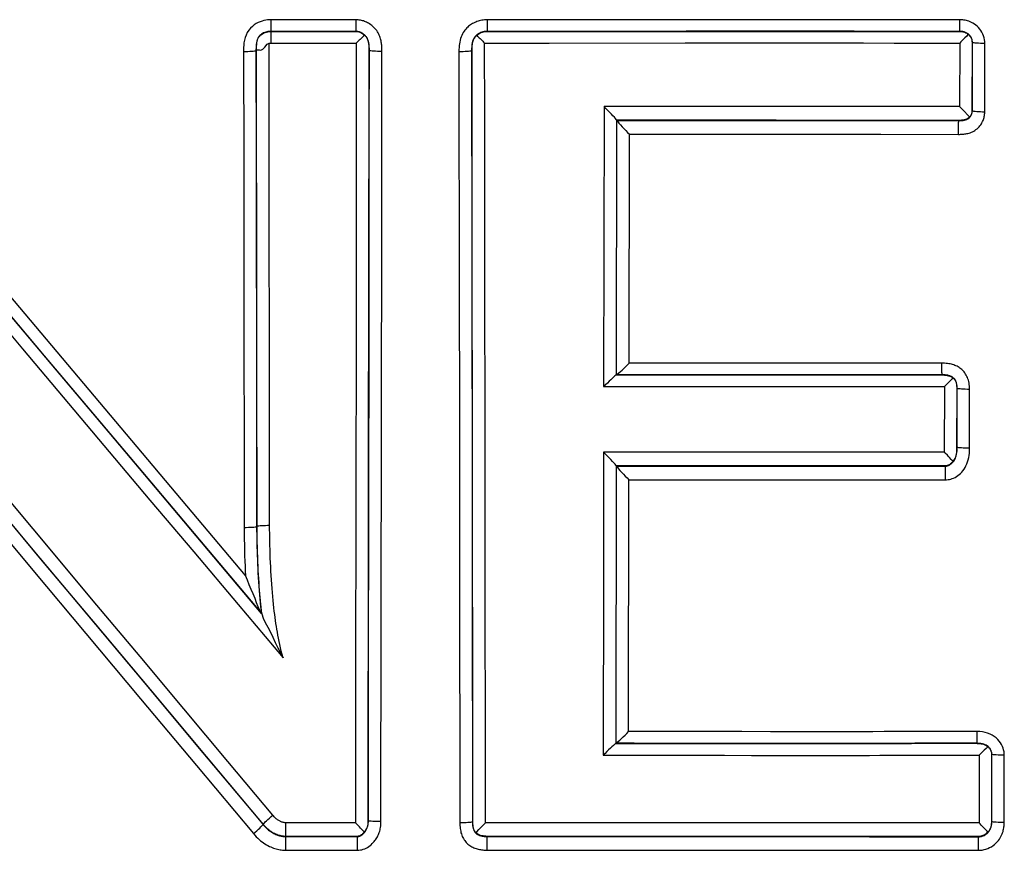
# Model space of a CAD drawing. Extents: x 594 to 1387, y -188 to 455.
# Drawn here: x 1280 to 1303, y 316 to 336 of the extents above; entities that cross this region are included whole.
import ezdxf

# ---------------------------------------------------------------- set-up
doc = ezdxf.new("R2010")
doc.units = 0
doc.header["$LTSCALE"] = 25
doc.layers.add('EDGE_FEAT', color=7, linetype='CONTINUOUS')

msp = doc.modelspace()

# ---------------------------------------------------------------- linework, layer by layer
at = {"layer": 'EDGE_FEAT', "color": 7, "linetype": 'Continuous'}
for p, q in [((1286.077, 335.542), (1286.076, 335.46)), ((1286.077, 335.636), (1286.077, 335.542)), ((1287.367, 335.636), (1286.077, 335.636)), ((1287.851, 335.636), (1287.367, 335.636)), ((1288.077, 335.636), (1287.851, 335.636)), ((1288.077, 335.636), (1288.076, 335.46)), ((1291.175, 335.636), (1291.175, 335.498)), ((1292.324, 335.636), (1291.175, 335.636)), ((1293.41, 335.637), (1292.324, 335.636)), ((1295.399, 335.638), (1293.41, 335.637)), ((1295.861, 335.638), (1295.399, 335.638)), ((1296.746, 335.638), (1295.861, 335.638)), ((1297.582, 335.638), (1296.746, 335.638)), ((1298.37, 335.638), (1297.582, 335.638)), ((1299.116, 335.638), (1298.37, 335.638)), ((1286.076, 335.36), (1286.076, 335.363)), ((1286.389, 335.363), (1286.076, 335.363)), ((1286.076, 335.36), (1287.94, 335.36)), ((1287.105, 335.362), (1286.389, 335.363)), ((1287.492, 335.362), (1287.105, 335.362)), ((1287.965, 335.363), (1287.492, 335.362)), ((1287.94, 335.36), (1288.076, 335.36)), ((1288.076, 335.363), (1287.965, 335.363)), ((1288.076, 335.36), (1288.076, 335.363)), ((1291.175, 335.498), (1291.175, 335.399)), ((1291.175, 335.399), (1291.175, 335.367)), ((1291.175, 335.367), (1291.176, 335.363)), ((1291.176, 335.36), (1291.176, 335.363)), ((1292.326, 335.363), (1291.176, 335.363)), ((1291.176, 335.36), (1292.192, 335.36)), ((1292.192, 335.36), (1295.877, 335.362)), ((1292.877, 335.363), (1292.326, 335.363)), ((1295.864, 335.364), (1292.877, 335.363)), ((1296.749, 335.364), (1295.864, 335.364)), ((1295.877, 335.362), (1296.708, 335.362)), ((1296.708, 335.362), (1297.503, 335.362)), ((1297.585, 335.364), (1296.749, 335.364)), ((1297.503, 335.362), (1298.264, 335.362)), ((1298.374, 335.364), (1297.585, 335.364)), ((1299.12, 335.364), (1298.374, 335.364)), ((1299.826, 335.364), (1299.12, 335.364)), ((1299.352, 335.362), (1300.059, 335.361)), ((1300.059, 335.361), (1301.147, 335.36)), ((1302.316, 335.361), (1302.316, 335.364)), ((1286.03, 335.087), (1287.882, 335.087)), ((1286.075, 335.225), (1286.074, 335.087)), ((1288.112, 335.108), (1288.089, 335.086)), ((1290.926, 335.268), (1290.945, 335.25)), ((1291.114, 335.086), (1292.635, 335.087)), ((1291.116, 333.386), (1291.114, 335.086)), ((1292.635, 335.087), (1295.845, 335.088)), ((1299.34, 335.088), (1300.05, 335.088)), ((1302.317, 335.087), (1302.315, 333.588)), ((1302.612, 335.105), (1302.61, 333.486)), ((1302.612, 335.105), (1302.616, 335.103)), ((1302.613, 333.484), (1302.616, 335.103)), ((1302.908, 333.459), (1302.91, 335.077)), ((1285.428, 334.932), (1285.429, 334.888)), ((1288.39, 334.916), (1288.393, 334.915)), ((1290.814, 334.916), (1290.81, 334.914)), ((1293.93, 333.59), (1293.921, 326.979)), ((1294.946, 333.59), (1293.93, 333.59)), ((1302.61, 333.486), (1302.613, 333.484)), ((1294.228, 333.265), (1294.22, 327.256)), ((1294.224, 327.257), (1294.231, 333.26)), ((1294.228, 333.265), (1294.231, 333.26)), ((1294.231, 333.26), (1296.81, 333.26)), ((1300.391, 333.259), (1302.296, 333.258)), ((1302.296, 333.262), (1302.296, 333.258)), ((1294.522, 327.533), (1294.529, 332.935)), ((1300.46, 332.933), (1302.291, 332.932)), ((1288.671, 316.715), (1288.688, 330.852)), ((1290.826, 323.867), (1290.82, 329.982)), ((1297.421, 327.535), (1297.093, 327.534)), ((1298.076, 327.535), (1297.421, 327.535)), ((1298.721, 327.535), (1298.076, 327.535)), ((1299.663, 327.535), (1298.721, 327.535)), ((1300.264, 327.534), (1299.663, 327.535)), ((1294.219, 327.255), (1294.883, 327.256)), ((1294.22, 327.256), (1294.224, 327.257)), ((1294.224, 327.257), (1294.232, 327.266)), ((1294.808, 327.258), (1294.224, 327.258)), ((1295.395, 327.258), (1294.808, 327.258)), ((1294.883, 327.256), (1295.56, 327.256)), ((1297.497, 327.259), (1295.395, 327.258)), ((1295.56, 327.256), (1297.278, 327.256)), ((1297.278, 327.256), (1297.614, 327.257)), ((1298.101, 327.259), (1297.497, 327.259)), ((1297.614, 327.257), (1298.273, 327.257)), ((1298.698, 327.259), (1298.101, 327.259)), ((1299.571, 327.259), (1298.698, 327.259)), ((1299.207, 327.257), (1299.794, 327.257)), ((1300.399, 327.259), (1299.571, 327.259)), ((1299.794, 327.257), (1300.375, 327.256)), ((1301.166, 327.258), (1300.399, 327.259)), ((1301.896, 327.256), (1301.896, 327.258)), ((1294.838, 326.98), (1297.381, 326.981)), ((1299.172, 326.981), (1299.725, 326.981)), ((1299.725, 326.981), (1300.264, 326.98)), ((1301.956, 326.98), (1301.954, 325.432)), ((1302.251, 326.941), (1302.249, 325.552)), ((1302.251, 326.941), (1302.255, 326.939)), ((1302.253, 325.55), (1302.255, 326.939)), ((1302.548, 325.469), (1302.55, 326.915)), ((1302.249, 325.552), (1302.253, 325.55)), ((1296.772, 325.434), (1293.919, 325.434)), ((1301.954, 325.432), (1300.286, 325.433)), ((1301.978, 325.407), (1301.954, 325.432)), ((1294.217, 325.111), (1294.209, 318.561)), ((1294.213, 318.563), (1294.221, 325.106)), ((1294.218, 325.111), (1294.22, 325.106)), ((1294.22, 325.106), (1294.231, 325.096)), ((1294.22, 325.106), (1296.704, 325.106)), ((1300.152, 325.105), (1301.986, 325.104)), ((1301.985, 325.108), (1300.365, 325.109)), ((1301.985, 325.108), (1301.986, 325.104)), ((1294.511, 318.841), (1294.518, 324.783)), ((1294.518, 324.783), (1296.904, 324.782)), ((1300.22, 324.781), (1301.979, 324.781)), ((1291.135, 316.688), (1291.127, 323.911)), ((1285.746, 323.684), (1285.742, 323.682)), ((1290.828, 322.404), (1290.826, 323.867)), ((1290.834, 316.718), (1290.828, 322.404)), ((1285.86, 321.616), (1285.854, 321.627)), ((1297.857, 318.837), (1297.178, 318.838)), ((1298.507, 318.836), (1297.857, 318.837)), ((1301.768, 318.843), (1301.289, 318.841)), ((1294.209, 318.561), (1294.213, 318.563)), ((1297.352, 318.559), (1295.864, 318.561)), ((1298.042, 318.559), (1297.352, 318.559)), ((1298.135, 318.556), (1298.693, 318.556)), ((1302.726, 318.561), (1302.726, 318.564)), ((1297.409, 318.279), (1298.021, 318.278)), ((1298.021, 318.278), (1298.603, 318.278)), ((1301.182, 318.282), (1301.692, 318.285)), ((1302.776, 318.283), (1302.774, 316.685)), ((1303.071, 318.306), (1303.069, 316.717)), ((1303.071, 318.306), (1303.075, 318.304)), ((1303.073, 316.715), (1303.075, 318.304)), ((1303.368, 316.694), (1303.369, 318.282)), ((1288.367, 316.738), (1288.371, 316.736)), ((1290.834, 316.718), (1290.83, 316.716)), ((1303.069, 316.717), (1303.073, 316.715)), ((1285.892, 316.653), (1285.889, 316.65)), ((1288.067, 316.688), (1286.425, 316.688)), ((1286.425, 316.446), (1286.425, 316.531)), ((1293.936, 316.688), (1291.135, 316.688)), ((1286.425, 316.388), (1286.425, 316.446)), ((1286.426, 316.367), (1286.426, 316.362)), ((1288.116, 316.367), (1286.426, 316.367)), ((1286.426, 316.362), (1288.116, 316.362)), ((1286.426, 316.283), (1286.426, 316.34)), ((1286.427, 316.197), (1286.426, 316.283)), ((1288.116, 316.367), (1288.116, 316.362)), ((1288.116, 316.356), (1288.116, 316.362)), ((1288.116, 316.283), (1288.116, 316.356)), ((1288.116, 316.041), (1288.116, 316.283)), ((1291.175, 316.197), (1291.175, 316.283)), ((1291.176, 316.367), (1291.176, 316.362)), ((1293.964, 316.366), (1291.176, 316.367)), ((1300.19, 316.36), (1302.766, 316.359)), ((1302.766, 316.364), (1300.375, 316.365)), ((1302.766, 316.364), (1302.766, 316.359)), ((1286.427, 316.041), (1286.427, 316.197)), ((1286.427, 316.041), (1288.116, 316.041)), ((1291.175, 316.041), (1291.175, 316.197)), ((1300.186, 316.039), (1302.76, 316.038))]:
    msp.add_line(p, q, dxfattribs=at)
for points in [[(1286.077, 335.636), (1286.037, 335.636), (1285.996, 335.632), (1285.954, 335.625), (1285.911, 335.617), (1285.866, 335.605), (1285.821, 335.589), (1285.775, 335.57), (1285.729, 335.546), (1285.683, 335.517), (1285.637, 335.481), (1285.593, 335.439), (1285.553, 335.392), (1285.518, 335.337), (1285.489, 335.276), (1285.465, 335.215), (1285.45, 335.153), (1285.44, 335.091), (1285.434, 335.033), (1285.429, 334.98), (1285.428, 334.932)], [(1288.688, 330.852), (1288.694, 334.912), (1288.693, 334.936), (1288.692, 334.961), (1288.691, 334.985), (1288.69, 335.01), (1288.688, 335.035), (1288.685, 335.06), (1288.682, 335.086), (1288.678, 335.111), (1288.673, 335.137), (1288.667, 335.163), (1288.66, 335.19), (1288.651, 335.216), (1288.642, 335.243), (1288.631, 335.27), (1288.618, 335.297), (1288.604, 335.325), (1288.588, 335.352), (1288.569, 335.379), (1288.549, 335.407), (1288.527, 335.432), (1288.503, 335.457), (1288.478, 335.48), (1288.453, 335.501), (1288.428, 335.52), (1288.403, 335.537), (1288.379, 335.552), (1288.354, 335.566), (1288.33, 335.578), (1288.306, 335.589), (1288.282, 335.598), (1288.258, 335.607), (1288.234, 335.614), (1288.209, 335.62), (1288.184, 335.626), (1288.159, 335.63), (1288.132, 335.633), (1288.105, 335.635), (1288.077, 335.636)], [(1291.175, 335.636), (1291.141, 335.635), (1291.109, 335.633), (1291.077, 335.629), (1291.047, 335.624), (1291.017, 335.618), (1290.988, 335.611), (1290.96, 335.602), (1290.933, 335.593), (1290.907, 335.583), (1290.881, 335.572), (1290.856, 335.559), (1290.831, 335.546), (1290.807, 335.532), (1290.784, 335.517), (1290.761, 335.5), (1290.738, 335.482), (1290.715, 335.463), (1290.693, 335.442), (1290.671, 335.418), (1290.65, 335.392), (1290.629, 335.365), (1290.61, 335.334), (1290.592, 335.301), (1290.575, 335.267), (1290.56, 335.23), (1290.547, 335.191), (1290.536, 335.152), (1290.528, 335.111), (1290.521, 335.069), (1290.515, 335.025), (1290.512, 334.981), (1290.51, 334.935), (1290.509, 334.888)], [(1300.16, 335.637), (1299.822, 335.638), (1299.116, 335.638)], [(1302.31, 335.637), (1302.024, 335.637), (1301.732, 335.636), (1301.432, 335.636), (1301.126, 335.636), (1300.812, 335.637), (1300.16, 335.637)], [(1302.31, 335.637), (1302.31, 335.589), (1302.31, 335.542), (1302.311, 335.499), (1302.312, 335.461), (1302.312, 335.427), (1302.313, 335.4), (1302.314, 335.38), (1302.315, 335.368), (1302.316, 335.364)], [(1302.91, 335.077), (1302.909, 335.121), (1302.903, 335.166), (1302.894, 335.21), (1302.88, 335.254), (1302.863, 335.298), (1302.843, 335.34), (1302.818, 335.38), (1302.791, 335.418), (1302.762, 335.453), (1302.73, 335.484), (1302.697, 335.511), (1302.664, 335.536), (1302.631, 335.556), (1302.598, 335.573), (1302.566, 335.588), (1302.535, 335.6), (1302.504, 335.61), (1302.474, 335.618), (1302.445, 335.624), (1302.417, 335.629), (1302.389, 335.633), (1302.362, 335.635), (1302.336, 335.637), (1302.31, 335.637)], [(1285.476, 322.52), (1277.214, 332.332), (1274.61, 335.424)], [(1286.076, 335.363), (1286.053, 335.362), (1286.03, 335.36), (1286.006, 335.356), (1285.981, 335.351), (1285.955, 335.345), (1285.929, 335.336), (1285.904, 335.325), (1285.879, 335.313), (1285.855, 335.298), (1285.834, 335.282), (1285.814, 335.264), (1285.795, 335.243), (1285.778, 335.219), (1285.764, 335.191), (1285.753, 335.16), (1285.743, 335.127), (1285.737, 335.091), (1285.732, 335.051), (1285.729, 335.008), (1285.728, 334.962), (1285.728, 334.915)], [(1285.735, 332.421), (1285.731, 334.943), (1285.732, 334.968), (1285.732, 334.996), (1285.733, 335.024), (1285.736, 335.054), (1285.74, 335.089), (1285.748, 335.13), (1285.761, 335.174), (1285.78, 335.215), (1285.806, 335.252), (1285.839, 335.284)], [(1285.839, 335.284), (1285.875, 335.308), (1285.908, 335.325), (1285.939, 335.337), (1285.971, 335.347), (1286.006, 335.354), (1286.041, 335.359), (1286.076, 335.36)], [(1286.076, 335.36), (1286.075, 335.356), (1286.075, 335.344), (1286.075, 335.324), (1286.075, 335.225)], [(1286.076, 335.46), (1286.076, 335.399), (1286.076, 335.379), (1286.076, 335.367), (1286.076, 335.363)], [(1288.076, 335.46), (1288.076, 335.379), (1288.076, 335.367), (1288.076, 335.363)], [(1288.393, 334.936), (1288.393, 334.957), (1288.393, 334.976), (1288.392, 334.996), (1288.391, 335.014), (1288.389, 335.033), (1288.387, 335.05), (1288.385, 335.068), (1288.382, 335.084), (1288.379, 335.101), (1288.375, 335.117), (1288.371, 335.132), (1288.367, 335.148), (1288.361, 335.162), (1288.355, 335.177), (1288.349, 335.191), (1288.342, 335.205), (1288.334, 335.218), (1288.325, 335.232), (1288.315, 335.245), (1288.304, 335.257), (1288.292, 335.27), (1288.28, 335.281), (1288.267, 335.292), (1288.254, 335.302), (1288.24, 335.311), (1288.227, 335.319), (1288.214, 335.326), (1288.202, 335.333), (1288.189, 335.338), (1288.176, 335.343), (1288.164, 335.348), (1288.152, 335.352), (1288.139, 335.355), (1288.127, 335.358), (1288.114, 335.36), (1288.102, 335.361), (1288.089, 335.362), (1288.076, 335.363)], [(1288.076, 335.36), (1288.099, 335.359), (1288.123, 335.356), (1288.146, 335.35), (1288.17, 335.342), (1288.194, 335.333), (1288.217, 335.321), (1288.24, 335.307), (1288.262, 335.29), (1288.283, 335.272)], [(1291.176, 335.363), (1291.157, 335.362), (1291.139, 335.361), (1291.121, 335.359), (1291.103, 335.356), (1291.086, 335.352), (1291.069, 335.348), (1291.052, 335.343), (1291.037, 335.337), (1291.021, 335.332), (1291.007, 335.325), (1290.992, 335.318), (1290.979, 335.311), (1290.966, 335.303), (1290.953, 335.295), (1290.941, 335.286), (1290.929, 335.277), (1290.918, 335.267), (1290.907, 335.257), (1290.897, 335.246), (1290.887, 335.234), (1290.877, 335.221), (1290.868, 335.206), (1290.859, 335.19), (1290.85, 335.172), (1290.842, 335.152), (1290.835, 335.13), (1290.828, 335.106), (1290.823, 335.08), (1290.818, 335.052), (1290.814, 335.022), (1290.812, 334.988), (1290.81, 334.952), (1290.81, 334.914)], [(1290.926, 335.268), (1290.951, 335.288), (1290.977, 335.305), (1291.004, 335.32), (1291.032, 335.332), (1291.061, 335.342), (1291.089, 335.35), (1291.118, 335.356), (1291.147, 335.359), (1291.176, 335.36)], [(1298.264, 335.362), (1298.995, 335.362), (1299.352, 335.362)], [(1301.13, 335.363), (1300.494, 335.363), (1299.826, 335.364)], [(1302.316, 335.364), (1302.03, 335.363), (1301.736, 335.363), (1301.436, 335.363), (1301.13, 335.363)], [(1301.147, 335.36), (1301.527, 335.36), (1301.917, 335.361), (1302.316, 335.361)], [(1302.616, 335.103), (1302.615, 335.122), (1302.613, 335.142), (1302.608, 335.162), (1302.602, 335.182), (1302.594, 335.203), (1302.584, 335.223), (1302.573, 335.242), (1302.561, 335.259), (1302.547, 335.275), (1302.533, 335.289), (1302.519, 335.301), (1302.504, 335.312), (1302.488, 335.322), (1302.472, 335.33), (1302.456, 335.337), (1302.44, 335.343), (1302.424, 335.348), (1302.408, 335.353), (1302.392, 335.356), (1302.376, 335.359), (1302.361, 335.361), (1302.346, 335.362), (1302.33, 335.363), (1302.316, 335.364)], [(1302.316, 335.361), (1302.34, 335.36), (1302.365, 335.358), (1302.39, 335.354), (1302.414, 335.348), (1302.438, 335.34), (1302.461, 335.331), (1302.484, 335.319), (1302.505, 335.306), (1302.525, 335.289)], [(1302.525, 335.289), (1302.504, 335.27), (1302.483, 335.25)], [(1302.525, 335.289), (1302.543, 335.272), (1302.559, 335.253), (1302.573, 335.233), (1302.585, 335.212), (1302.594, 335.191), (1302.601, 335.17), (1302.607, 335.148), (1302.61, 335.126), (1302.612, 335.105)], [(1274.138, 335.088), (1275.18, 333.85), (1276.211, 332.626), (1277.23, 331.416), (1278.233, 330.225), (1279.225, 329.048), (1280.218, 327.869), (1283.222, 324.302)], [(1285.854, 321.627), (1283.479, 324.446), (1282.259, 325.895), (1281.02, 327.367), (1279.758, 328.864), (1278.464, 330.401), (1277.134, 331.981), (1275.771, 333.599), (1274.375, 335.257)], [(1285.732, 334.916), (1285.737, 334.921), (1285.751, 334.925), (1285.773, 334.929), (1285.803, 334.925), (1285.84, 334.92), (1285.882, 334.939), (1285.929, 334.987), (1285.983, 335.057), (1286.035, 335.086)], [(1286.045, 323.707), (1286.043, 324.956), (1286.042, 326.204), (1286.04, 327.453), (1286.039, 328.696), (1286.037, 329.939), (1286.035, 331.198), (1286.034, 332.478), (1286.03, 335.087)], [(1287.882, 335.087), (1288.023, 335.087), (1288.089, 335.086)], [(1288.089, 335.086), (1288.087, 333.207), (1288.084, 331.291), (1288.082, 329.338), (1288.074, 323.259)], [(1288.178, 335.174), (1288.156, 335.152), (1288.112, 335.108)], [(1288.283, 335.272), (1288.263, 335.254), (1288.243, 335.235), (1288.178, 335.174)], [(1288.283, 335.272), (1288.311, 335.242), (1288.334, 335.208), (1288.352, 335.172), (1288.366, 335.133), (1288.376, 335.093), (1288.383, 335.051), (1288.387, 335.007), (1288.389, 334.961), (1288.39, 334.916)], [(1290.814, 334.916), (1290.815, 334.96), (1290.817, 335.005), (1290.822, 335.049), (1290.83, 335.091), (1290.84, 335.131), (1290.855, 335.169), (1290.873, 335.205), (1290.897, 335.239), (1290.926, 335.268)], [(1290.945, 335.25), (1290.986, 335.212), (1291.006, 335.192)], [(1291.006, 335.192), (1291.071, 335.13), (1291.092, 335.108), (1291.114, 335.086)], [(1295.845, 335.088), (1296.681, 335.088), (1297.086, 335.088)], [(1297.086, 335.088), (1297.869, 335.088), (1298.247, 335.088)], [(1298.247, 335.088), (1298.981, 335.088), (1299.34, 335.088)], [(1300.05, 335.088), (1300.771, 335.087), (1301.142, 335.087), (1301.525, 335.087), (1301.916, 335.087), (1302.317, 335.087)], [(1302.39, 335.16), (1302.342, 335.112), (1302.317, 335.087)], [(1302.483, 335.25), (1302.438, 335.206), (1302.414, 335.183), (1302.39, 335.16)], [(1302.91, 335.077), (1302.859, 335.078), (1302.81, 335.079), (1302.764, 335.081), (1302.722, 335.083), (1302.686, 335.087), (1302.657, 335.09), (1302.635, 335.094), (1302.621, 335.099), (1302.616, 335.103)], [(1285.429, 334.888), (1285.481, 334.889), (1285.53, 334.89), (1285.577, 334.892), (1285.619, 334.895), (1285.656, 334.898), (1285.686, 334.901), (1285.708, 334.905), (1285.722, 334.91), (1285.728, 334.914)], [(1285.429, 334.888), (1285.433, 332.394), (1285.434, 331.146), (1285.436, 329.898), (1285.437, 328.651), (1285.439, 327.403), (1285.441, 326.155), (1285.442, 324.907), (1285.444, 323.659)], [(1285.731, 334.919), (1285.731, 334.917), (1285.73, 334.916), (1285.73, 334.915), (1285.729, 334.915), (1285.728, 334.915), (1285.728, 334.915)], [(1285.728, 334.915), (1285.731, 332.419), (1285.733, 331.171), (1285.734, 329.923), (1285.736, 328.675), (1285.738, 327.427), (1285.739, 326.179), (1285.741, 324.93), (1285.742, 323.682)], [(1288.371, 316.736), (1288.388, 330.877), (1288.391, 332.896), (1288.393, 334.936)], [(1288.39, 334.916), (1288.387, 333.059), (1288.385, 331.165), (1288.382, 329.235), (1288.375, 323.226)], [(1288.693, 334.888), (1288.642, 334.889), (1288.592, 334.89), (1288.545, 334.892), (1288.502, 334.895), (1288.465, 334.898), (1288.435, 334.901), (1288.413, 334.906), (1288.399, 334.91), (1288.393, 334.914)], [(1290.509, 334.888), (1290.561, 334.889), (1290.611, 334.89), (1290.658, 334.892), (1290.701, 334.894), (1290.738, 334.898), (1290.768, 334.901), (1290.79, 334.905), (1290.805, 334.91), (1290.81, 334.914)], [(1290.509, 334.888), (1290.517, 328.833), (1290.519, 326.812), (1290.521, 324.791), (1290.523, 322.768), (1290.526, 320.744), (1290.528, 318.72), (1290.53, 316.695)], [(1290.81, 334.914), (1290.813, 332.897), (1290.815, 330.878)], [(1290.82, 329.982), (1290.818, 331.592), (1290.816, 333.237), (1290.814, 334.916)], [(1294.228, 333.265), (1294.22, 333.282), (1294.202, 333.306), (1294.175, 333.334), (1294.141, 333.37), (1294.104, 333.412), (1294.063, 333.455), (1294.019, 333.499), (1293.974, 333.544), (1293.93, 333.59)], [(1299.681, 333.589), (1298.775, 333.589), (1297.853, 333.589), (1294.946, 333.59)], [(1302.315, 333.588), (1301.452, 333.588), (1299.681, 333.589)], [(1302.291, 332.932), (1302.314, 332.932), (1302.337, 332.933), (1302.361, 332.934), (1302.386, 332.935), (1302.411, 332.937), (1302.436, 332.941), (1302.461, 332.944), (1302.487, 332.949), (1302.513, 332.955), (1302.54, 332.963), (1302.566, 332.971), (1302.593, 332.982), (1302.62, 332.994), (1302.647, 333.008), (1302.674, 333.024), (1302.7, 333.043), (1302.726, 333.063), (1302.75, 333.085), (1302.773, 333.109), (1302.794, 333.134), (1302.813, 333.159), (1302.829, 333.183), (1302.843, 333.208), (1302.856, 333.232), (1302.867, 333.256), (1302.876, 333.28), (1302.884, 333.305), (1302.891, 333.329), (1302.897, 333.353), (1302.902, 333.379), (1302.905, 333.405), (1302.907, 333.431), (1302.908, 333.459)], [(1302.296, 333.258), (1302.315, 333.258), (1302.333, 333.258), (1302.351, 333.259), (1302.369, 333.26), (1302.385, 333.261), (1302.401, 333.263), (1302.416, 333.266), (1302.43, 333.268), (1302.444, 333.272), (1302.457, 333.275), (1302.47, 333.279), (1302.482, 333.284), (1302.494, 333.289), (1302.505, 333.295), (1302.516, 333.302), (1302.527, 333.309), (1302.536, 333.317), (1302.546, 333.325), (1302.555, 333.335), (1302.564, 333.345), (1302.571, 333.355), (1302.578, 333.366), (1302.585, 333.377), (1302.59, 333.388), (1302.595, 333.398), (1302.599, 333.409), (1302.603, 333.42), (1302.606, 333.43), (1302.609, 333.441), (1302.611, 333.452), (1302.612, 333.463), (1302.613, 333.473), (1302.613, 333.484)], [(1302.399, 333.502), (1302.343, 333.559), (1302.315, 333.588)], [(1302.504, 333.392), (1302.427, 333.474), (1302.399, 333.502)], [(1302.61, 333.486), (1302.609, 333.47), (1302.606, 333.453), (1302.602, 333.437), (1302.597, 333.42), (1302.59, 333.404), (1302.582, 333.388), (1302.573, 333.372), (1302.562, 333.356), (1302.549, 333.342)], [(1302.908, 333.459), (1302.857, 333.459), (1302.808, 333.46), (1302.762, 333.462), (1302.72, 333.465), (1302.684, 333.468), (1302.654, 333.472), (1302.633, 333.476), (1302.619, 333.48), (1302.613, 333.484)], [(1291.127, 323.911), (1291.125, 325.415), (1291.124, 326.945), (1291.122, 328.501), (1291.116, 333.386)], [(1299.753, 333.263), (1298.88, 333.263), (1297.993, 333.264), (1297.085, 333.264), (1294.228, 333.265)], [(1294.231, 333.26), (1294.241, 333.25), (1294.282, 333.193)], [(1294.282, 333.193), (1294.316, 333.153), (1294.357, 333.111), (1294.399, 333.067), (1294.441, 333.022), (1294.484, 332.977), (1294.529, 332.935)], [(1296.81, 333.26), (1298.566, 333.259), (1299.467, 333.259), (1300.391, 333.259)], [(1302.296, 333.262), (1301.462, 333.263), (1299.753, 333.263)], [(1302.291, 332.932), (1302.291, 332.987), (1302.291, 333.04), (1302.291, 333.091), (1302.292, 333.137), (1302.292, 333.177), (1302.293, 333.211), (1302.294, 333.236), (1302.295, 333.252), (1302.296, 333.258)], [(1302.549, 333.342), (1302.529, 333.322), (1302.506, 333.305), (1302.481, 333.292), (1302.454, 333.281), (1302.425, 333.274), (1302.395, 333.268), (1302.362, 333.265), (1302.329, 333.263), (1302.296, 333.262)], [(1302.549, 333.342), (1302.528, 333.366), (1302.504, 333.392)], [(1294.529, 332.935), (1297.01, 332.934), (1297.852, 332.934)], [(1297.852, 332.934), (1299.571, 332.933), (1300.46, 332.933)], [(1285.746, 323.684), (1285.744, 324.932), (1285.743, 326.181), (1285.741, 327.429), (1285.74, 328.677), (1285.738, 329.925), (1285.737, 331.173), (1285.735, 332.421)], [(1290.815, 330.878), (1290.822, 324.814), (1290.824, 322.791), (1290.826, 320.767), (1290.828, 318.742), (1290.83, 316.716)], [(1285.892, 316.653), (1284.555, 318.251), (1283.234, 319.829), (1281.929, 321.387), (1280.652, 322.912), (1279.391, 324.418), (1278.113, 325.943), (1276.808, 327.501), (1275.487, 329.078), (1274.149, 330.675)], [(1274.152, 330.664), (1275.381, 329.198), (1276.623, 327.715), (1277.88, 326.214), (1279.146, 324.703), (1280.425, 323.175), (1281.738, 321.608), (1283.089, 319.995), (1284.473, 318.342), (1285.889, 316.65)], [(1278.246, 330.656), (1279.495, 329.172), (1280.728, 327.708), (1281.978, 326.224), (1283.256, 324.707), (1285.86, 321.616)], [(1274.49, 329.776), (1275.657, 328.383), (1276.838, 326.972), (1278.035, 325.544), (1279.241, 324.104), (1280.462, 322.646), (1281.713, 321.151), (1283, 319.615), (1284.317, 318.042), (1285.664, 316.432)], [(1294.232, 327.266), (1294.282, 327.304), (1294.317, 327.334), (1294.355, 327.371), (1294.396, 327.41), (1294.438, 327.449), (1294.481, 327.49), (1294.522, 327.533)], [(1295.472, 327.534), (1294.837, 327.534), (1294.522, 327.533)], [(1297.093, 327.534), (1295.792, 327.534), (1295.472, 327.534)], [(1301.89, 327.534), (1301.631, 327.534), (1301.368, 327.534), (1301.099, 327.534), (1300.827, 327.534), (1300.264, 327.534)], [(1301.89, 327.534), (1301.89, 327.486), (1301.891, 327.439), (1301.891, 327.395), (1301.892, 327.356), (1301.892, 327.323), (1301.893, 327.295), (1301.894, 327.275), (1301.895, 327.263), (1301.896, 327.258)], [(1302.55, 326.915), (1302.549, 326.954), (1302.547, 326.991), (1302.543, 327.027), (1302.537, 327.063), (1302.53, 327.097), (1302.522, 327.13), (1302.512, 327.162), (1302.5, 327.193), (1302.488, 327.222), (1302.473, 327.25), (1302.458, 327.277), (1302.441, 327.302), (1302.423, 327.325), (1302.405, 327.346), (1302.386, 327.366), (1302.366, 327.384), (1302.345, 327.401), (1302.324, 327.417), (1302.302, 327.432), (1302.279, 327.446), (1302.255, 327.459), (1302.23, 327.47), (1302.204, 327.481), (1302.177, 327.491), (1302.15, 327.5), (1302.121, 327.508), (1302.091, 327.515), (1302.06, 327.521), (1302.028, 327.526), (1301.996, 327.529), (1301.962, 327.532), (1301.926, 327.534), (1301.89, 327.534)], [(1294.219, 327.255), (1294.205, 327.249), (1294.185, 327.233), (1294.16, 327.208), (1294.127, 327.178), (1294.089, 327.143), (1294.049, 327.105), (1294.009, 327.064), (1293.966, 327.022), (1293.921, 326.979)], [(1298.273, 327.257), (1298.902, 327.257), (1299.207, 327.257)], [(1300.375, 327.256), (1300.962, 327.256), (1301.267, 327.256), (1301.578, 327.256), (1301.896, 327.256)], [(1301.896, 327.258), (1301.656, 327.258), (1301.413, 327.258), (1301.166, 327.258)], [(1302.255, 326.939), (1302.254, 326.965), (1302.253, 326.989), (1302.25, 327.013), (1302.247, 327.034), (1302.243, 327.054), (1302.239, 327.072), (1302.233, 327.089), (1302.228, 327.104), (1302.222, 327.118), (1302.215, 327.13), (1302.209, 327.141), (1302.202, 327.151), (1302.196, 327.16), (1302.189, 327.168), (1302.181, 327.175), (1302.173, 327.183), (1302.165, 327.19), (1302.156, 327.196), (1302.147, 327.203), (1302.136, 327.209), (1302.125, 327.215), (1302.113, 327.221), (1302.099, 327.226), (1302.085, 327.232), (1302.069, 327.237), (1302.052, 327.241), (1302.034, 327.246), (1302.014, 327.249), (1301.994, 327.252), (1301.971, 327.255), (1301.947, 327.257), (1301.922, 327.258), (1301.896, 327.258)], [(1301.896, 327.256), (1301.928, 327.255), (1301.961, 327.253), (1301.993, 327.25), (1302.025, 327.244), (1302.056, 327.237), (1302.085, 327.228), (1302.114, 327.216), (1302.141, 327.201), (1302.165, 327.184)], [(1302.165, 327.184), (1302.144, 327.165), (1302.122, 327.144)], [(1302.165, 327.184), (1302.185, 327.164), (1302.203, 327.142), (1302.217, 327.117), (1302.228, 327.09), (1302.236, 327.062), (1302.243, 327.033), (1302.247, 327.002), (1302.25, 326.971), (1302.251, 326.941)], [(1293.921, 326.979), (1294.223, 326.979), (1294.838, 326.98)], [(1297.381, 326.981), (1298, 326.981), (1298.302, 326.981)], [(1298.302, 326.981), (1298.888, 326.981), (1299.172, 326.981)], [(1300.264, 326.98), (1300.806, 326.98), (1301.083, 326.98), (1301.368, 326.98), (1301.659, 326.98), (1301.956, 326.98)], [(1302.029, 327.053), (1301.981, 327.005), (1301.956, 326.98)], [(1302.122, 327.144), (1302.077, 327.1), (1302.053, 327.077), (1302.029, 327.053)], [(1302.55, 326.915), (1302.499, 326.915), (1302.45, 326.917), (1302.403, 326.918), (1302.362, 326.921), (1302.325, 326.924), (1302.296, 326.927), (1302.274, 326.931), (1302.26, 326.935), (1302.255, 326.939)], [(1301.986, 325.104), (1301.996, 325.104), (1302.006, 325.106), (1302.018, 325.108), (1302.031, 325.111), (1302.044, 325.115), (1302.057, 325.12), (1302.071, 325.127), (1302.086, 325.136), (1302.101, 325.146), (1302.116, 325.158), (1302.132, 325.172), (1302.147, 325.187), (1302.162, 325.205), (1302.177, 325.224), (1302.191, 325.246), (1302.203, 325.269), (1302.215, 325.293), (1302.225, 325.32), (1302.234, 325.35), (1302.241, 325.382), (1302.247, 325.418), (1302.25, 325.458), (1302.253, 325.502), (1302.253, 325.55)], [(1302.249, 325.552), (1302.248, 325.51), (1302.246, 325.468), (1302.243, 325.428), (1302.237, 325.39), (1302.228, 325.353), (1302.216, 325.317), (1302.201, 325.282), (1302.183, 325.249), (1302.16, 325.218)], [(1302.548, 325.526), (1302.497, 325.527), (1302.448, 325.528), (1302.402, 325.53), (1302.36, 325.532), (1302.324, 325.535), (1302.294, 325.538), (1302.272, 325.542), (1302.258, 325.546), (1302.253, 325.55)], [(1286.118, 316.871), (1285.063, 318.13), (1284.02, 319.376), (1282.989, 320.608), (1281.973, 321.821), (1278.957, 325.422)], [(1293.919, 325.434), (1293.918, 324.698), (1293.918, 323.948), (1293.917, 323.186), (1293.916, 322.413), (1293.915, 321.627), (1293.914, 320.822), (1293.913, 319.995), (1293.912, 319.149), (1293.911, 318.282)], [(1294.217, 325.111), (1294.21, 325.128), (1294.191, 325.151), (1294.164, 325.179), (1294.13, 325.215), (1294.093, 325.257), (1294.052, 325.3), (1294.008, 325.343), (1293.964, 325.388), (1293.919, 325.434)], [(1300.286, 325.433), (1299.429, 325.433), (1298.56, 325.433), (1296.772, 325.434)], [(1302.073, 325.31), (1302.05, 325.334), (1302.026, 325.359), (1301.978, 325.407)], [(1301.979, 324.781), (1302.01, 324.781), (1302.042, 324.785), (1302.075, 324.79), (1302.108, 324.799), (1302.141, 324.809), (1302.175, 324.823), (1302.208, 324.839), (1302.241, 324.858), (1302.273, 324.88), (1302.305, 324.905), (1302.335, 324.932), (1302.364, 324.962), (1302.392, 324.995), (1302.419, 325.031), (1302.444, 325.069), (1302.466, 325.111), (1302.487, 325.155), (1302.504, 325.202), (1302.519, 325.252), (1302.53, 325.304), (1302.539, 325.358), (1302.545, 325.413), (1302.548, 325.469)], [(1302.16, 325.218), (1302.14, 325.24), (1302.119, 325.263), (1302.073, 325.31)], [(1300.365, 325.109), (1299.535, 325.109), (1298.694, 325.11), (1297.84, 325.11), (1294.218, 325.111)], [(1294.231, 325.096), (1294.272, 325.04), (1294.306, 325.001), (1294.346, 324.959), (1294.389, 324.915), (1294.43, 324.87), (1294.474, 324.825), (1294.518, 324.783)], [(1296.704, 325.106), (1298.395, 325.105), (1299.262, 325.105), (1300.152, 325.105)], [(1301.979, 324.781), (1301.979, 324.835), (1301.979, 324.888), (1301.979, 324.938), (1301.98, 324.984), (1301.98, 325.024), (1301.981, 325.057), (1301.982, 325.082), (1301.983, 325.098), (1301.984, 325.104)], [(1302.16, 325.218), (1302.143, 325.196), (1302.124, 325.176), (1302.104, 325.159), (1302.085, 325.144), (1302.065, 325.132), (1302.044, 325.122), (1302.024, 325.115), (1302.004, 325.11), (1301.985, 325.108)], [(1296.904, 324.782), (1299.366, 324.782), (1300.22, 324.781)], [(1283.222, 324.302), (1284.254, 323.078), (1285.3, 321.836), (1286.361, 320.577)], [(1285.444, 323.659), (1285.495, 323.659), (1285.545, 323.66), (1285.592, 323.662), (1285.634, 323.664), (1285.671, 323.667), (1285.701, 323.67), (1285.723, 323.674), (1285.737, 323.678), (1285.742, 323.682)], [(1285.742, 323.682), (1285.743, 323.553), (1285.744, 323.428), (1285.746, 323.306), (1285.749, 323.188), (1285.752, 323.073), (1285.756, 322.961), (1285.76, 322.852), (1285.765, 322.746), (1285.77, 322.644), (1285.775, 322.545), (1285.781, 322.448), (1285.787, 322.355), (1285.793, 322.264), (1285.8, 322.176), (1285.807, 322.091), (1285.814, 322.008), (1285.821, 321.927), (1285.829, 321.849), (1285.837, 321.773), (1285.846, 321.698), (1285.854, 321.626)], [(1285.746, 323.684), (1285.751, 323.688), (1285.765, 323.692), (1285.788, 323.695), (1285.818, 323.699), (1285.854, 323.701), (1285.897, 323.704), (1285.944, 323.705), (1285.993, 323.707), (1286.045, 323.707)], [(1285.859, 321.616), (1285.85, 321.699), (1285.84, 321.785), (1285.83, 321.875), (1285.821, 321.969), (1285.813, 322.066), (1285.804, 322.166), (1285.797, 322.268), (1285.789, 322.373), (1285.783, 322.477), (1285.777, 322.582), (1285.772, 322.688), (1285.767, 322.792), (1285.763, 322.896), (1285.759, 322.999), (1285.755, 323.1), (1285.753, 323.199), (1285.75, 323.297), (1285.749, 323.394), (1285.747, 323.491), (1285.746, 323.587), (1285.746, 323.684)], [(1286.361, 320.577), (1286.34, 320.659), (1286.32, 320.74), (1286.302, 320.818), (1286.286, 320.895), (1286.27, 320.969), (1286.256, 321.042), (1286.242, 321.114), (1286.229, 321.184), (1286.217, 321.254), (1286.206, 321.323), (1286.195, 321.391), (1286.185, 321.461), (1286.175, 321.532), (1286.165, 321.605), (1286.155, 321.681), (1286.146, 321.761), (1286.136, 321.845), (1286.127, 321.933), (1286.118, 322.025), (1286.11, 322.12), (1286.102, 322.217), (1286.094, 322.317), (1286.087, 322.419), (1286.081, 322.522), (1286.075, 322.625), (1286.07, 322.728), (1286.065, 322.831), (1286.061, 322.933), (1286.057, 323.034), (1286.054, 323.134), (1286.051, 323.231), (1286.049, 323.327), (1286.047, 323.422), (1286.046, 323.517), (1286.045, 323.612), (1286.045, 323.707)], [(1285.444, 323.659), (1285.445, 323.516), (1285.446, 323.377), (1285.449, 323.243), (1285.452, 323.112), (1285.456, 322.986), (1285.46, 322.864), (1285.465, 322.745), (1285.47, 322.63), (1285.476, 322.52)], [(1288.074, 323.259), (1288.072, 321.123), (1288.069, 318.933), (1288.067, 316.688)], [(1288.375, 323.226), (1288.372, 321.117), (1288.37, 318.954), (1288.367, 316.738)], [(1285.854, 321.627), (1285.81, 321.698), (1285.773, 321.785), (1285.739, 321.881), (1285.7, 321.983), (1285.653, 322.088), (1285.608, 322.194), (1285.565, 322.302), (1285.521, 322.411), (1285.476, 322.52)], [(1285.859, 321.616), (1285.889, 321.517), (1285.942, 321.414), (1286.005, 321.305), (1286.066, 321.188), (1286.121, 321.064), (1286.179, 320.94), (1286.239, 320.818), (1286.3, 320.697), (1286.361, 320.577)], [(1294.213, 318.563), (1294.221, 318.572), (1294.242, 318.587), (1294.271, 318.61), (1294.306, 318.64), (1294.344, 318.678), (1294.385, 318.717), (1294.428, 318.756), (1294.47, 318.798), (1294.511, 318.841)], [(1295.713, 318.84), (1295.322, 318.84), (1294.511, 318.841)], [(1297.178, 318.838), (1296.463, 318.839), (1295.713, 318.84)], [(1301.289, 318.841), (1300.792, 318.839), (1300.534, 318.838), (1300.268, 318.837), (1299.995, 318.837), (1299.713, 318.837), (1299.423, 318.836), (1299.125, 318.836), (1298.82, 318.836), (1298.507, 318.836)], [(1302.724, 318.842), (1302.484, 318.843), (1302.245, 318.844), (1302.006, 318.844), (1301.768, 318.843)], [(1302.724, 318.842), (1302.723, 318.793), (1302.723, 318.746), (1302.723, 318.702), (1302.723, 318.662), (1302.723, 318.629), (1302.724, 318.601), (1302.724, 318.581), (1302.725, 318.568), (1302.726, 318.564)], [(1303.369, 318.282), (1303.368, 318.323), (1303.363, 318.365), (1303.354, 318.406), (1303.342, 318.448), (1303.326, 318.49), (1303.305, 318.532), (1303.281, 318.574), (1303.251, 318.615), (1303.218, 318.654), (1303.178, 318.691), (1303.134, 318.725), (1303.086, 318.756), (1303.033, 318.782), (1302.976, 318.803), (1302.916, 318.82), (1302.855, 318.832), (1302.791, 318.839), (1302.724, 318.842)], [(1294.209, 318.561), (1294.195, 318.554), (1294.175, 318.537), (1294.15, 318.512), (1294.117, 318.481), (1294.079, 318.447), (1294.039, 318.408), (1293.998, 318.367), (1293.956, 318.325), (1293.911, 318.282)], [(1294.209, 318.561), (1294.576, 318.561), (1294.936, 318.56), (1295.288, 318.56)], [(1295.864, 318.561), (1295.467, 318.562), (1295.059, 318.562), (1294.642, 318.563), (1294.213, 318.563)], [(1295.288, 318.56), (1295.969, 318.559), (1296.298, 318.559), (1297.247, 318.557)], [(1297.247, 318.557), (1297.55, 318.557), (1298.135, 318.556)], [(1302.726, 318.564), (1302.481, 318.566), (1302.237, 318.566), (1301.992, 318.566), (1301.749, 318.565), (1301.505, 318.564), (1301.256, 318.563), (1301.002, 318.562), (1300.743, 318.561), (1300.477, 318.56), (1300.201, 318.559), (1299.918, 318.559), (1299.626, 318.558), (1299.326, 318.558), (1299.016, 318.558), (1298.699, 318.558), (1298.375, 318.558), (1298.042, 318.559)], [(1298.693, 318.556), (1298.962, 318.556), (1299.224, 318.556), (1299.479, 318.556), (1299.73, 318.556), (1299.976, 318.557), (1300.218, 318.557), (1300.459, 318.558), (1300.699, 318.558), (1300.938, 318.559), (1301.181, 318.56), (1301.675, 318.563)], [(1301.675, 318.563), (1301.928, 318.564), (1302.189, 318.564), (1302.454, 318.564), (1302.726, 318.561)], [(1303.075, 318.304), (1303.074, 318.32), (1303.072, 318.337), (1303.068, 318.355), (1303.063, 318.374), (1303.056, 318.393), (1303.046, 318.412), (1303.035, 318.432), (1303.021, 318.451), (1303.005, 318.469), (1302.988, 318.486), (1302.968, 318.502), (1302.945, 318.516), (1302.918, 318.529), (1302.888, 318.54), (1302.854, 318.55), (1302.815, 318.557), (1302.772, 318.562), (1302.726, 318.564)], [(1302.726, 318.561), (1302.758, 318.56), (1302.789, 318.558), (1302.821, 318.553), (1302.851, 318.547), (1302.881, 318.539), (1302.909, 318.529), (1302.936, 318.516), (1302.961, 318.501), (1302.985, 318.482)], [(1302.849, 318.354), (1302.801, 318.307), (1302.776, 318.283)], [(1302.942, 318.443), (1302.897, 318.4), (1302.873, 318.377), (1302.849, 318.354)], [(1302.985, 318.482), (1302.964, 318.464), (1302.942, 318.443)], [(1302.985, 318.482), (1303.003, 318.465), (1303.018, 318.447), (1303.032, 318.427), (1303.044, 318.408), (1303.053, 318.387), (1303.061, 318.367), (1303.066, 318.347), (1303.07, 318.326), (1303.071, 318.306)], [(1293.911, 318.282), (1294.297, 318.282), (1294.674, 318.282), (1295.044, 318.282), (1295.405, 318.282), (1295.757, 318.281)], [(1295.757, 318.281), (1296.44, 318.28), (1296.77, 318.28), (1297.409, 318.279)], [(1298.603, 318.278), (1298.883, 318.278), (1299.156, 318.278), (1299.422, 318.278), (1299.682, 318.278), (1299.937, 318.278), (1300.187, 318.279), (1300.437, 318.28), (1300.685, 318.28), (1301.182, 318.282)], [(1301.692, 318.285), (1301.955, 318.286), (1302.223, 318.285), (1302.497, 318.284), (1302.776, 318.283)], [(1303.369, 318.282), (1303.319, 318.283), (1303.269, 318.284), (1303.223, 318.286), (1303.181, 318.288), (1303.145, 318.29), (1303.116, 318.294), (1303.094, 318.297), (1303.08, 318.301), (1303.075, 318.304)], [(1285.892, 316.653), (1285.894, 316.659), (1285.904, 316.671), (1285.921, 316.689), (1285.943, 316.711), (1285.972, 316.737), (1286.005, 316.767), (1286.041, 316.799), (1286.08, 316.833), (1286.121, 316.867)], [(1286.425, 316.688), (1286.413, 316.688), (1286.401, 316.689), (1286.389, 316.691), (1286.376, 316.693), (1286.363, 316.696), (1286.349, 316.7), (1286.335, 316.704), (1286.32, 316.71), (1286.305, 316.716), (1286.29, 316.723), (1286.275, 316.731), (1286.26, 316.74), (1286.245, 316.749), (1286.23, 316.759), (1286.215, 316.771), (1286.2, 316.784), (1286.184, 316.799), (1286.168, 316.815), (1286.152, 316.832), (1286.135, 316.851), (1286.118, 316.871)], [(1288.116, 316.362), (1288.127, 316.363), (1288.138, 316.364), (1288.15, 316.366), (1288.162, 316.369), (1288.175, 316.374), (1288.188, 316.38), (1288.201, 316.387), (1288.215, 316.396), (1288.228, 316.405), (1288.241, 316.416), (1288.254, 316.428), (1288.266, 316.441), (1288.277, 316.454), (1288.287, 316.467), (1288.296, 316.48), (1288.305, 316.493), (1288.313, 316.507), (1288.321, 316.521), (1288.329, 316.535), (1288.335, 316.55), (1288.342, 316.565), (1288.348, 316.58), (1288.353, 316.596), (1288.357, 316.613), (1288.361, 316.63), (1288.365, 316.648), (1288.367, 316.667), (1288.369, 316.689), (1288.37, 316.712), (1288.371, 316.736)], [(1288.116, 316.041), (1288.15, 316.042), (1288.184, 316.046), (1288.218, 316.053), (1288.252, 316.062), (1288.287, 316.075), (1288.321, 316.089), (1288.353, 316.107), (1288.385, 316.127), (1288.414, 316.149), (1288.441, 316.171), (1288.466, 316.195), (1288.489, 316.219), (1288.51, 316.243), (1288.528, 316.266), (1288.544, 316.289), (1288.559, 316.312), (1288.573, 316.335), (1288.586, 316.359), (1288.599, 316.383), (1288.61, 316.408), (1288.621, 316.434), (1288.631, 316.461), (1288.64, 316.489), (1288.648, 316.518), (1288.655, 316.548), (1288.661, 316.58), (1288.665, 316.612), (1288.669, 316.645), (1288.67, 316.68), (1288.671, 316.715)], [(1288.367, 316.738), (1288.366, 316.705), (1288.363, 316.674), (1288.358, 316.643), (1288.351, 316.613), (1288.342, 316.584), (1288.33, 316.555), (1288.315, 316.526), (1288.298, 316.498), (1288.278, 316.471)], [(1288.671, 316.715), (1288.619, 316.715), (1288.569, 316.716), (1288.522, 316.718), (1288.48, 316.72), (1288.443, 316.723), (1288.413, 316.726), (1288.39, 316.729), (1288.376, 316.733), (1288.371, 316.736)], [(1290.53, 316.695), (1290.581, 316.695), (1290.632, 316.696), (1290.679, 316.698), (1290.721, 316.7), (1290.758, 316.703), (1290.788, 316.706), (1290.811, 316.709), (1290.825, 316.713), (1290.83, 316.716)], [(1290.83, 316.716), (1290.831, 316.687), (1290.832, 316.66), (1290.834, 316.634), (1290.836, 316.611), (1290.84, 316.59), (1290.843, 316.57), (1290.848, 316.552), (1290.852, 316.536), (1290.858, 316.521), (1290.863, 316.507), (1290.869, 316.495), (1290.875, 316.484), (1290.881, 316.474), (1290.887, 316.465), (1290.894, 316.457), (1290.901, 316.449), (1290.908, 316.442), (1290.915, 316.435), (1290.924, 316.428), (1290.933, 316.421), (1290.944, 316.415), (1290.955, 316.408), (1290.967, 316.402), (1290.98, 316.396), (1290.993, 316.391), (1291.007, 316.386), (1291.022, 316.381), (1291.037, 316.377), (1291.053, 316.374), (1291.069, 316.371), (1291.086, 316.368), (1291.103, 316.366), (1291.12, 316.364), (1291.139, 316.363), (1291.157, 316.362), (1291.176, 316.362)], [(1290.908, 316.455), (1290.889, 316.476), (1290.874, 316.501), (1290.862, 316.528), (1290.853, 316.556), (1290.846, 316.586), (1290.84, 316.618), (1290.837, 316.651), (1290.835, 316.684), (1290.834, 316.718)], [(1302.766, 316.359), (1302.786, 316.36), (1302.807, 316.362), (1302.828, 316.367), (1302.851, 316.373), (1302.873, 316.381), (1302.895, 316.391), (1302.916, 316.403), (1302.937, 316.416), (1302.955, 316.43), (1302.972, 316.444), (1302.987, 316.459), (1303, 316.475), (1303.011, 316.49), (1303.021, 316.506), (1303.03, 316.522), (1303.038, 316.538), (1303.045, 316.554), (1303.051, 316.571), (1303.056, 316.587), (1303.06, 316.603), (1303.064, 316.619), (1303.067, 316.635), (1303.069, 316.651), (1303.071, 316.667), (1303.072, 316.683), (1303.073, 316.699), (1303.073, 316.715)], [(1303.069, 316.717), (1303.068, 316.688), (1303.065, 316.658), (1303.06, 316.629), (1303.053, 316.6), (1303.044, 316.572), (1303.033, 316.544), (1303.019, 316.518), (1303.002, 316.493), (1302.983, 316.469)], [(1303.368, 316.694), (1303.317, 316.694), (1303.268, 316.695), (1303.221, 316.697), (1303.18, 316.699), (1303.144, 316.702), (1303.114, 316.705), (1303.092, 316.708), (1303.078, 316.712), (1303.073, 316.715)], [(1285.664, 316.431), (1285.704, 316.466), (1285.743, 316.501), (1285.779, 316.534), (1285.811, 316.564), (1285.839, 316.591), (1285.861, 316.614), (1285.877, 316.631), (1285.887, 316.643), (1285.889, 316.65)], [(1285.889, 316.65), (1285.918, 316.617), (1285.945, 316.588), (1285.971, 316.561), (1285.997, 316.537), (1286.021, 316.516), (1286.045, 316.497), (1286.07, 316.479), (1286.094, 316.464), (1286.118, 316.449), (1286.142, 316.436), (1286.166, 316.424), (1286.189, 316.413), (1286.212, 316.404), (1286.234, 316.396), (1286.256, 316.389), (1286.278, 316.382), (1286.298, 316.377), (1286.318, 316.373), (1286.338, 316.369), (1286.357, 316.367), (1286.375, 316.365), (1286.392, 316.363), (1286.409, 316.362), (1286.426, 316.362)], [(1286.026, 316.518), (1286.001, 316.54), (1285.977, 316.562), (1285.954, 316.585), (1285.932, 316.608), (1285.912, 316.631), (1285.892, 316.653)], [(1286.132, 316.446), (1286.105, 316.462), (1286.078, 316.479), (1286.052, 316.498), (1286.026, 316.518)], [(1286.425, 316.531), (1286.425, 316.634), (1286.425, 316.688)], [(1288.141, 316.613), (1288.091, 316.663), (1288.067, 316.688)], [(1288.278, 316.471), (1288.261, 316.45), (1288.244, 316.431), (1288.226, 316.414), (1288.208, 316.4), (1288.189, 316.389), (1288.171, 316.38), (1288.152, 316.373), (1288.134, 316.369), (1288.116, 316.367)], [(1288.235, 316.516), (1288.189, 316.564), (1288.165, 316.589), (1288.141, 316.613)], [(1288.278, 316.471), (1288.257, 316.493), (1288.235, 316.516)], [(1290.53, 316.695), (1290.53, 316.658), (1290.532, 316.621), (1290.535, 316.586), (1290.538, 316.552), (1290.543, 316.518), (1290.55, 316.486), (1290.557, 316.454), (1290.566, 316.424), (1290.576, 316.394), (1290.588, 316.366), (1290.601, 316.339), (1290.615, 316.313), (1290.629, 316.289), (1290.645, 316.266), (1290.662, 316.245), (1290.68, 316.224), (1290.698, 316.205), (1290.719, 316.187), (1290.74, 316.169), (1290.763, 316.153), (1290.786, 316.138), (1290.811, 316.123), (1290.836, 316.111), (1290.862, 316.099), (1290.887, 316.089), (1290.913, 316.08), (1290.939, 316.072), (1290.965, 316.065), (1290.991, 316.059), (1291.017, 316.054), (1291.043, 316.05), (1291.069, 316.047), (1291.095, 316.044), (1291.122, 316.042), (1291.148, 316.041), (1291.175, 316.041)], [(1290.908, 316.455), (1290.93, 316.478), (1290.977, 316.528)], [(1290.977, 316.528), (1291.002, 316.554), (1291.028, 316.58), (1291.081, 316.634)], [(1291.081, 316.634), (1291.108, 316.661), (1291.135, 316.688)], [(1299.138, 316.686), (1297.881, 316.687), (1296.6, 316.687), (1293.936, 316.688)], [(1302.774, 316.685), (1301.586, 316.685), (1299.138, 316.686)], [(1302.76, 316.038), (1302.805, 316.04), (1302.849, 316.045), (1302.893, 316.054), (1302.937, 316.066), (1302.981, 316.082), (1303.024, 316.102), (1303.065, 316.124), (1303.104, 316.149), (1303.14, 316.176), (1303.173, 316.206), (1303.203, 316.237), (1303.23, 316.268), (1303.253, 316.3), (1303.274, 316.332), (1303.291, 316.363), (1303.307, 316.394), (1303.319, 316.425), (1303.33, 316.454), (1303.339, 316.483), (1303.346, 316.511), (1303.352, 316.538), (1303.357, 316.565), (1303.361, 316.591), (1303.364, 316.617), (1303.366, 316.643), (1303.367, 316.668), (1303.368, 316.694)], [(1302.983, 316.469), (1302.961, 316.447), (1302.939, 316.428), (1302.915, 316.411), (1302.89, 316.397), (1302.866, 316.386), (1302.841, 316.377), (1302.815, 316.37), (1302.79, 316.366), (1302.766, 316.364)], [(1302.941, 316.515), (1302.872, 316.586), (1302.848, 316.611), (1302.823, 316.635), (1302.799, 316.66), (1302.774, 316.685)], [(1302.983, 316.469), (1302.962, 316.492), (1302.941, 316.515)], [(1285.664, 316.432), (1285.696, 316.395), (1285.729, 316.359), (1285.763, 316.326), (1285.797, 316.294), (1285.831, 316.264), (1285.866, 316.236), (1285.901, 316.211), (1285.935, 316.189), (1285.97, 316.168), (1286.004, 316.149), (1286.038, 316.132), (1286.071, 316.117), (1286.104, 316.103), (1286.137, 316.091), (1286.169, 316.081), (1286.2, 316.072), (1286.231, 316.064), (1286.261, 316.057), (1286.29, 316.052), (1286.319, 316.048), (1286.347, 316.045), (1286.374, 316.042), (1286.401, 316.041), (1286.427, 316.041)], [(1286.426, 316.367), (1286.399, 316.367), (1286.372, 316.369), (1286.345, 316.373), (1286.318, 316.378), (1286.291, 316.384), (1286.265, 316.391), (1286.238, 316.399), (1286.212, 316.409), (1286.185, 316.42), (1286.159, 316.433), (1286.132, 316.446)], [(1286.426, 316.367), (1286.425, 316.373), (1286.425, 316.388)], [(1286.426, 316.34), (1286.426, 316.356), (1286.426, 316.362)], [(1291.176, 316.367), (1291.143, 316.368), (1291.11, 316.371), (1291.077, 316.376), (1291.045, 316.383), (1291.015, 316.391), (1290.985, 316.402), (1290.957, 316.417), (1290.931, 316.434), (1290.908, 316.455)], [(1291.175, 316.283), (1291.175, 316.34), (1291.175, 316.356), (1291.176, 316.362)], [(1291.176, 316.362), (1293.751, 316.362), (1295.039, 316.362)], [(1300.375, 316.365), (1299.144, 316.365), (1297.892, 316.365), (1296.617, 316.366), (1293.964, 316.366)], [(1295.039, 316.362), (1297.615, 316.361), (1298.902, 316.361), (1300.19, 316.36)], [(1302.76, 316.038), (1302.76, 316.092), (1302.761, 316.144), (1302.761, 316.194), (1302.762, 316.24), (1302.762, 316.28), (1302.763, 316.313), (1302.764, 316.337), (1302.765, 316.353), (1302.766, 316.359)], [(1291.175, 316.041), (1293.75, 316.041), (1295.037, 316.04)], [(1295.037, 316.04), (1297.611, 316.04), (1298.899, 316.039), (1300.186, 316.039)]]:
    msp.add_lwpolyline(points, dxfattribs=at)

doc.saveas('drawing.dxf')
